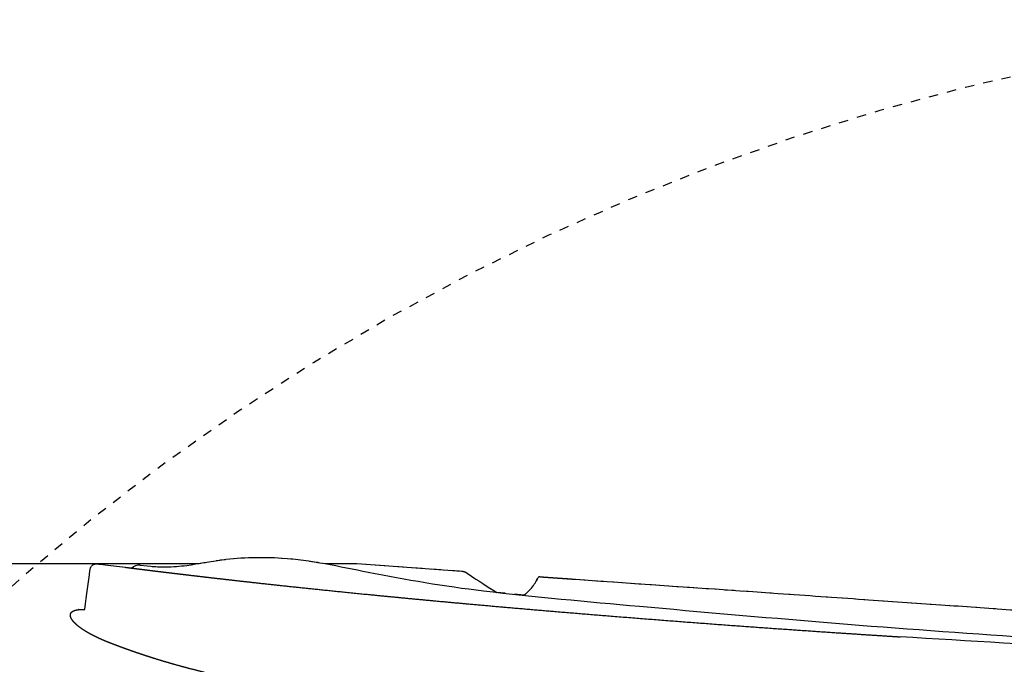
# Model space of a CAD drawing. Units: inches. Extents: x 0 to 827, y 0 to 585.
# Drawn here: x 287 to 298, y 253 to 260 of the extents above; entities that cross this region are included whole.
import ezdxf

# ---------------------------------------------------------------- set-up
doc = ezdxf.new("R2010")
doc.units = ezdxf.units.IN
doc.header["$LTSCALE"] = 10
doc.linetypes.add('CACHE', pattern=[0.375, 0.25, -0.125])
doc.layers.add('GE-DESIGNER_WARNING', color=1, linetype='Continuous', plot=False)
for name, color, linetype in [('GE-EQUIPMENT', 140, 'Continuous'), ('GE-EQUIPMENT_INSERTION', 140, 'Continuous'), ('GE-EQUIPMENT_LIGHT', 141, 'Continuous'), ('GE-EQUIPMENT_OUTLINE', 131, 'CACHE')]:
    doc.layers.add(name, color=color, linetype=linetype)

# ---------------------------------------------------------------- blocks, each defined once
blk = doc.blocks.new('GE-EUR02443')
at = {"layer": 'GE-DESIGNER_WARNING', "linetype": 'CACHE'}
blk.add_lwpolyline([(-975.6, 14.56), (-1595.6, 14.56, 1.387231), (-479.5, 386.43)], format="xyb", dxfattribs=at)
at = {"layer": 'GE-EQUIPMENT'}
blk.add_line((-660.64, -457.9), (-689.1, -455.89), dxfattribs=at)
blk.add_arc((-710.31, -453.86), 0.509, 266.3363, 330.0373, dxfattribs=at)
for points, knots in [([(-601.84, -457.47), (-605.15, -457.18), (-605.19, -457.17), (-605.31, -457.16), (-605.38, -457.16), (-605.54, -457.14), (-605.64, -457.14), (-605.87, -457.12), (-606.01, -457.11), (-606.4, -457.09), (-606.65, -457.07), (-607.54, -457.03), (-608.17, -457.02), (-610.73, -457.03), (-612.64, -457.19), (-617.74, -457.88), (-620.95, -458.56), (-629.57, -459.65), (-634.95, -459.77), (-648.17, -458.91), (-655.93, -457.17), (-673.96, -453.58), (-684.42, -451.8), (-708.98, -448.86), (-723.21, -447.64), (-754.02, -444.85), (-770.67, -443.4), (-821.89, -439.19), (-856.5, -436.88), (-903.92, -434.33), (-916.7, -433.73), (-934.28, -433.11), (-939.07, -432.97), (-944.73, -432.84), (-945.61, -432.82), (-947.16, -432.79), (-947.82, -432.77), (-948.98, -432.75), (-949.48, -432.74), (-950.16, -432.73), (-950.34, -432.73), (-950.63, -432.72), (-950.73, -432.72), (-950.88, -432.72), (-950.92, -432.72), (-950.98, -432.72), (-950.99, -432.72), (-951.02, -432.72), (-951.03, -432.71), (-951.04, -432.71), (-951.05, -432.71), (-951.05, -432.71), (-951.05, -432.71), (-951.05, -432.71)], [0, 0, 0, 0, 0.030325, 0.030325, 0.059285, 0.059285, 0.091421, 0.091421, 0.135372, 0.135372, 0.210593, 0.210593, 0.40262, 0.40262, 0.981368, 0.981368, 1.987908, 1.987908, 3.720385, 3.720385, 6.228946, 6.228946, 9.495647, 9.495647, 13.772682, 13.772682, 18.785663, 18.785663, 29.19215, 29.19215, 33.030493, 33.030493, 34.468921, 34.468921, 34.733864, 34.733864, 34.932543, 34.932543, 35.081591, 35.081591, 35.137537, 35.137537, 35.169622, 35.169622, 35.184378, 35.184378, 35.189836, 35.189836, 35.195265, 35.195265, 35.198425, 35.198425, 35.201367, 35.201367, 35.201367, 35.201367]), ([(-720, -453.67), (-738.35, -452.39), (-756.7, -451.11), (-775.06, -449.83), (-782.78, -449.29), (-790.51, -448.75), (-798.24, -448.21), (-805.21, -447.72), (-812.18, -447.23), (-819.16, -446.75), (-825.48, -446.31), (-831.8, -445.86), (-838.13, -445.42), (-843.88, -445.02), (-849.63, -444.62), (-855.38, -444.22), (-856.63, -444.13), (-857.88, -444.04), (-901.37, -441.01)], [0.0000001, 0.0000001, 0.0000001, 0.0000001, 0.3035714, 0.3035714, 0.3035714, 0.4313829, 0.4313829, 0.4313829, 0.5467211, 0.5467211, 0.5467211, 0.6513056, 0.6513056, 0.6513056, 0.7464536, 0.7464536, 0.7464536, 0.7670883, 0.7670883, 0.7670883, 0.7670883]), ([(-705.94, -449.31), (-705.95, -449.32), (-705.96, -449.33), (-705.97, -449.33), (-706.19, -449.48), (-706.41, -449.64), (-707.16, -450.24), (-707.64, -450.75), (-708.78, -452.15), (-709.38, -453.11), (-709.86, -454.12)], [0.9689665, 0.9689665, 0.9689665, 0.9689665, 0.9726116, 0.9726116, 0.9726116, 1.0535474, 1.0535474, 1.2605848, 1.2605848, 1.5955501, 1.5955501, 1.5955501, 1.5955501]), ([(-710.34, -454.37), (-710.34, -454.37), (-710.34, -454.37), (-710.34, -454.37), (-710.34, -454.37), (-710.34, -454.37), (-710.34, -454.37), (-710.34, -454.37), (-710.34, -454.37), (-710.34, -454.37), (-710.34, -454.37), (-710.34, -454.37), (-710.35, -454.37), (-710.35, -454.37), (-710.35, -454.37), (-710.35, -454.36), (-710.36, -454.36), (-710.36, -454.36), (-710.37, -454.36), (-710.37, -454.36), (-710.38, -454.36), (-710.39, -454.36), (-710.39, -454.36), (-710.4, -454.36), (-710.41, -454.36), (-710.42, -454.36), (-710.42, -454.36), (-710.43, -454.36), (-710.44, -454.36), (-710.45, -454.35), (-710.46, -454.35), (-710.47, -454.35), (-710.48, -454.35), (-710.5, -454.35), (-710.51, -454.35), (-710.52, -454.35), (-710.53, -454.35), (-710.55, -454.35), (-710.56, -454.35), (-710.57, -454.34), (-710.59, -454.34), (-710.6, -454.34), (-710.62, -454.34), (-710.63, -454.34), (-710.65, -454.34), (-710.67, -454.34), (-710.68, -454.34), (-710.7, -454.33), (-710.72, -454.33), (-710.74, -454.33), (-710.75, -454.33), (-710.77, -454.33), (-710.79, -454.33), (-710.81, -454.33), (-710.83, -454.32), (-710.85, -454.32), (-710.87, -454.32), (-710.89, -454.32), (-710.92, -454.32), (-710.94, -454.32), (-710.96, -454.31), (-710.98, -454.31), (-711.01, -454.31), (-711.03, -454.31), (-711.05, -454.31), (-711.08, -454.3), (-711.1, -454.3), (-711.13, -454.3), (-711.15, -454.3), (-711.18, -454.3), (-711.21, -454.29), (-711.23, -454.29), (-711.26, -454.29), (-711.29, -454.29), (-711.32, -454.29), (-711.34, -454.28), (-711.37, -454.28), (-711.4, -454.28), (-711.43, -454.28), (-711.46, -454.28), (-711.49, -454.27), (-711.52, -454.27), (-711.55, -454.27), (-711.58, -454.27), (-711.61, -454.26), (-711.65, -454.26), (-711.68, -454.26), (-711.71, -454.26), (-711.75, -454.25), (-711.78, -454.25), (-711.81, -454.25), (-711.85, -454.25), (-711.88, -454.24), (-711.92, -454.24), (-711.96, -454.24), (-711.99, -454.24), (-712.03, -454.23), (-712.06, -454.23), (-712.1, -454.23), (-712.14, -454.23), (-712.18, -454.22), (-712.22, -454.22), (-712.25, -454.22), (-712.29, -454.21), (-712.33, -454.21), (-712.37, -454.21), (-712.41, -454.21), (-712.45, -454.2), (-712.49, -454.2), (-712.53, -454.2), (-712.58, -454.19), (-712.62, -454.19), (-712.66, -454.19), (-712.7, -454.18), (-712.75, -454.18), (-712.79, -454.18), (-712.83, -454.17), (-712.88, -454.17), (-712.92, -454.17), (-712.96, -454.17), (-713.01, -454.16), (-713.05, -454.16), (-713.1, -454.16), (-713.15, -454.15), (-713.19, -454.15), (-713.24, -454.15), (-713.29, -454.14), (-713.33, -454.14), (-713.38, -454.13), (-713.43, -454.13), (-713.48, -454.13), (-713.52, -454.12), (-713.57, -454.12), (-713.62, -454.12), (-713.67, -454.11), (-713.72, -454.11), (-713.77, -454.11), (-713.82, -454.1), (-713.87, -454.1), (-713.92, -454.1), (-713.97, -454.09), (-714.02, -454.09), (-714.07, -454.08), (-714.13, -454.08), (-714.18, -454.08), (-714.23, -454.07), (-714.28, -454.07), (-714.34, -454.07), (-714.39, -454.06), (-714.44, -454.06), (-714.5, -454.05), (-714.55, -454.05), (-714.6, -454.05), (-714.66, -454.04), (-714.71, -454.04), (-714.77, -454.04), (-714.82, -454.03), (-714.88, -454.03), (-714.93, -454.02), (-714.99, -454.02), (-715.05, -454.02), (-715.1, -454.01), (-715.16, -454.01), (-715.22, -454), (-715.28, -454), (-715.34, -453.99), (-715.4, -453.99), (-715.45, -453.99), (-715.51, -453.98), (-715.57, -453.98), (-715.63, -453.97), (-715.69, -453.97), (-715.75, -453.97), (-715.81, -453.96), (-715.87, -453.96), (-715.93, -453.95), (-715.99, -453.95), (-716.06, -453.94), (-716.12, -453.94), (-716.18, -453.93), (-716.24, -453.93), (-716.31, -453.93), (-716.37, -453.92), (-716.44, -453.92), (-716.5, -453.91), (-716.57, -453.91), (-716.63, -453.9), (-716.7, -453.9), (-716.77, -453.89), (-716.84, -453.89), (-716.91, -453.88), (-716.98, -453.88), (-717.05, -453.87), (-717.12, -453.87), (-717.19, -453.86), (-717.26, -453.86), (-717.33, -453.85), (-717.41, -453.85), (-717.49, -453.84), (-717.57, -453.84), (-717.65, -453.83), (-717.73, -453.83), (-717.81, -453.82), (-717.89, -453.81), (-717.97, -453.81), (-718.05, -453.8), (-718.12, -453.8), (-718.2, -453.79), (-718.27, -453.79), (-718.34, -453.78), (-718.42, -453.78), (-718.48, -453.77), (-718.54, -453.77), (-718.61, -453.76), (-718.66, -453.76), (-718.72, -453.76), (-718.77, -453.75), (-718.82, -453.75), (-718.87, -453.75), (-718.92, -453.74), (-718.96, -453.74), (-719.01, -453.74), (-719.06, -453.73), (-719.1, -453.73), (-719.14, -453.73), (-719.18, -453.72), (-719.22, -453.72), (-719.26, -453.72), (-719.29, -453.72), (-719.33, -453.71), (-719.36, -453.71), (-719.4, -453.71), (-719.43, -453.71), (-719.46, -453.7), (-719.49, -453.7), (-719.52, -453.7), (-719.55, -453.7), (-719.58, -453.7), (-719.61, -453.69), (-719.63, -453.69), (-719.66, -453.69), (-719.68, -453.69), (-719.71, -453.69), (-719.73, -453.69), (-719.75, -453.68), (-719.78, -453.68), (-719.8, -453.68), (-719.82, -453.68), (-719.84, -453.68), (-719.86, -453.68), (-719.88, -453.68), (-719.9, -453.67), (-719.92, -453.67), (-719.94, -453.67), (-719.96, -453.67), (-719.98, -453.67), (-719.98, -453.67), (-719.99, -453.67), (-720, -453.67)], [0, 0, 0, 0, 0.0127669, 0.0127669, 0.0127669, 0.0281685, 0.0281685, 0.0281685, 0.043475, 0.043475, 0.043475, 0.0594406, 0.0594406, 0.0594406, 0.0767943, 0.0767943, 0.0767943, 0.0953307, 0.0953307, 0.0953307, 0.1134465, 0.1134465, 0.1134465, 0.1301534, 0.1301534, 0.1301534, 0.1456236, 0.1456236, 0.1456236, 0.1602255, 0.1602255, 0.1602255, 0.1742551, 0.1742551, 0.1742551, 0.1878681, 0.1878681, 0.1878681, 0.2012037, 0.2012037, 0.2012037, 0.2143339, 0.2143339, 0.2143339, 0.2272007, 0.2272007, 0.2272007, 0.2397855, 0.2397855, 0.2397855, 0.2521406, 0.2521406, 0.2521406, 0.2643297, 0.2643297, 0.2643297, 0.276435, 0.276435, 0.276435, 0.2885225, 0.2885225, 0.2885225, 0.3005832, 0.3005832, 0.3005832, 0.3125675, 0.3125675, 0.3125675, 0.3244272, 0.3244272, 0.3244272, 0.3361713, 0.3361713, 0.3361713, 0.3478302, 0.3478302, 0.3478302, 0.3594402, 0.3594402, 0.3594402, 0.3710534, 0.3710534, 0.3710534, 0.3827063, 0.3827063, 0.3827063, 0.3943863, 0.3943863, 0.3943863, 0.4060714, 0.4060714, 0.4060714, 0.4177423, 0.4177423, 0.4177423, 0.4293858, 0.4293858, 0.4293858, 0.4409921, 0.4409921, 0.4409921, 0.4526081, 0.4526081, 0.4526081, 0.464243, 0.464243, 0.464243, 0.4758792, 0.4758792, 0.4758792, 0.487507, 0.487507, 0.487507, 0.4991214, 0.4991214, 0.4991214, 0.5107259, 0.5107259, 0.5107259, 0.5223399, 0.5223399, 0.5223399, 0.5339741, 0.5339741, 0.5339741, 0.545615, 0.545615, 0.545615, 0.5572503, 0.5572503, 0.5572503, 0.5688884, 0.5688884, 0.5688884, 0.5805401, 0.5805401, 0.5805401, 0.5922138, 0.5922138, 0.5922138, 0.6039148, 0.6039148, 0.6039148, 0.6156451, 0.6156451, 0.6156451, 0.6274005, 0.6274005, 0.6274005, 0.639159, 0.639159, 0.639159, 0.6508969, 0.6508969, 0.6508969, 0.6626397, 0.6626397, 0.6626397, 0.6744743, 0.6744743, 0.6744743, 0.686457, 0.686457, 0.686457, 0.6986007, 0.6986007, 0.6986007, 0.7108145, 0.7108145, 0.7108145, 0.722995, 0.722995, 0.722995, 0.7351445, 0.7351445, 0.7351445, 0.7473789, 0.7473789, 0.7473789, 0.75986, 0.75986, 0.75986, 0.7725974, 0.7725974, 0.7725974, 0.7855773, 0.7855773, 0.7855773, 0.7988201, 0.7988201, 0.7988201, 0.8123517, 0.8123517, 0.8123517, 0.8262265, 0.8262265, 0.8262265, 0.8407337, 0.8407337, 0.8407337, 0.8561377, 0.8561377, 0.8561377, 0.8717414, 0.8717414, 0.8717414, 0.8865822, 0.8865822, 0.8865822, 0.9001593, 0.9001593, 0.9001593, 0.9121514, 0.9121514, 0.9121514, 0.9226763, 0.9226763, 0.9226763, 0.9320624, 0.9320624, 0.9320624, 0.9406282, 0.9406282, 0.9406282, 0.9485047, 0.9485047, 0.9485047, 0.9556829, 0.9556829, 0.9556829, 0.9622052, 0.9622052, 0.9622052, 0.9681672, 0.9681672, 0.9681672, 0.9736564, 0.9736564, 0.9736564, 0.9787021, 0.9787021, 0.9787021, 0.9833131, 0.9833131, 0.9833131, 0.9875064, 0.9875064, 0.9875064, 0.9913707, 0.9913707, 0.9913707, 0.9950295, 0.9950295, 0.9950295, 0.9985952, 0.9985952, 0.9985952, 0.9999998, 0.9999998, 0.9999998, 0.9999998]), ([(-689.1, -455.89), (-689.4, -455.86), (-689.71, -455.79), (-690.2, -455.6), (-690.41, -455.49), (-690.59, -455.36)], [0, 0, 0, 0, 0.0913257, 0.0913257, 0.1598721, 0.1598721, 0.1598721, 0.1598721]), ([(-652.17, -457.9), (-652.88, -457.9), (-653.54, -457.9), (-654.16, -457.9), (-654.29, -457.9), (-654.42, -457.9), (-654.54, -457.9), (-655.21, -457.9), (-655.82, -457.9), (-656.38, -457.9), (-656.48, -457.9), (-656.59, -457.9), (-656.69, -457.9), (-657.22, -457.9), (-657.7, -457.9), (-658.13, -457.9), (-658.21, -457.9), (-658.29, -457.9), (-658.37, -457.9), (-658.78, -457.9), (-659.13, -457.9), (-659.42, -457.9), (-659.48, -457.9), (-659.54, -457.9), (-659.59, -457.9), (-659.87, -457.9), (-660.09, -457.9), (-660.25, -457.9), (-660.29, -457.9), (-660.32, -457.9), (-660.35, -457.9), (-660.49, -457.9), (-660.58, -457.9), (-660.62, -457.9), (-660.63, -457.9), (-660.63, -457.9), (-660.63, -457.9), (-660.64, -457.9), (-660.64, -457.9), (-660.64, -457.9)], [0.55879243, 0.55879243, 0.55879243, 0.55879243, 0.56678948, 0.56678948, 0.56678948, 0.56844513, 0.56844513, 0.56844513, 0.5772856, 0.5772856, 0.5772856, 0.57897103, 0.57897103, 0.57897103, 0.58778172, 0.58778172, 0.58778172, 0.58949675, 0.58949675, 0.58949675, 0.59827785, 0.59827785, 0.59827785, 0.6000219, 0.6000219, 0.6000219, 0.60877398, 0.60877398, 0.60877398, 0.61054687, 0.61054687, 0.61054687, 0.61927011, 0.61927011, 0.61927011, 0.62107146, 0.62107146, 0.62107146, 0.62229647, 0.62229647, 0.62229647, 0.62229647]), ([(-196.59, -457.91), (-202.52, -457.91), (-208.43, -457.91), (-237.22, -457.91), (-259.74, -457.91), (-303.57, -457.91), (-324.96, -457.91), (-366.26, -457.91), (-386.25, -457.91), (-424.51, -457.91), (-442.85, -457.91), (-477.62, -457.91), (-494.09, -457.91), (-524.93, -457.91), (-539.33, -457.91), (-565.87, -457.91), (-578.04, -457.91), (-599.63, -457.91), (-609.16, -457.91), (-617.5, -457.91)], [19.951723, 19.951723, 19.951723, 19.951723, 21.814112, 21.814112, 29.08338, 29.08338, 36.353698, 36.353698, 43.624666, 43.624666, 50.89541, 50.89541, 58.165152, 58.165152, 65.433598, 65.433598, 72.702064, 72.702064, 79.757613, 79.757613, 79.757613, 79.757613]), ([(-196.57, -457.9), (-199.89, -457.9), (-203.21, -457.9), (-206.51, -457.9), (-206.71, -457.9), (-206.91, -457.9), (-207.11, -457.9), (-212.45, -457.9), (-217.77, -457.9), (-223.06, -457.9), (-223.28, -457.9), (-223.49, -457.9), (-223.7, -457.9), (-228.98, -457.9), (-234.23, -457.9), (-239.46, -457.9), (-239.69, -457.9), (-239.91, -457.9), (-240.14, -457.9), (-245.35, -457.9), (-250.53, -457.9), (-255.69, -457.9), (-255.93, -457.9), (-256.16, -457.9), (-256.4, -457.9), (-261.54, -457.9), (-266.65, -457.9), (-271.73, -457.9), (-271.99, -457.9), (-272.24, -457.9), (-272.49, -457.9), (-277.55, -457.9), (-282.59, -457.9), (-287.59, -457.9), (-287.85, -457.9), (-288.12, -457.9), (-288.39, -457.9), (-293.37, -457.9), (-298.32, -457.9), (-303.24, -457.9), (-303.52, -457.9), (-303.8, -457.9), (-304.08, -457.9), (-308.98, -457.9), (-313.85, -457.9), (-318.69, -457.9), (-318.98, -457.9), (-319.27, -457.9), (-319.56, -457.9), (-324.37, -457.9), (-329.15, -457.9), (-333.9, -457.9), (-334.21, -457.9), (-334.51, -457.9), (-334.81, -457.9), (-339.54, -457.9), (-344.23, -457.9), (-348.89, -457.9), (-349.2, -457.9), (-349.51, -457.9), (-349.82, -457.9), (-354.46, -457.9), (-359.06, -457.9), (-363.63, -457.9), (-363.95, -457.9), (-364.27, -457.9), (-364.59, -457.9), (-369.14, -457.9), (-373.64, -457.9), (-378.11, -457.9), (-378.44, -457.9), (-378.77, -457.9), (-379.11, -457.9), (-383.55, -457.9), (-387.96, -457.9), (-392.33, -457.9), (-392.67, -457.9), (-393.01, -457.9), (-393.35, -457.9), (-397.7, -457.9), (-402.01, -457.9), (-406.27, -457.9), (-406.62, -457.9), (-406.97, -457.9), (-407.32, -457.9), (-411.56, -457.9), (-415.77, -457.9), (-419.93, -457.9), (-420.29, -457.9), (-420.64, -457.9), (-421, -457.9), (-425.14, -457.9), (-429.24, -457.9), (-433.29, -457.9), (-433.65, -457.9), (-434.02, -457.9), (-434.38, -457.9), (-438.41, -457.9), (-442.4, -457.9), (-446.35, -457.9), (-446.72, -457.9), (-447.08, -457.9), (-447.45, -457.9), (-451.38, -457.9), (-455.26, -457.9), (-459.1, -457.9), (-459.47, -457.9), (-459.84, -457.9), (-460.2, -457.9), (-464.02, -457.9), (-467.8, -457.9), (-471.52, -457.9), (-471.89, -457.9), (-472.26, -457.9), (-472.63, -457.9), (-476.34, -457.9), (-480, -457.9), (-483.62, -457.9), (-483.99, -457.9), (-484.36, -457.9), (-484.73, -457.9), (-488.32, -457.9), (-491.87, -457.9), (-495.37, -457.9), (-495.74, -457.9), (-496.11, -457.9), (-496.48, -457.9), (-499.96, -457.9), (-503.39, -457.9), (-506.78, -457.9), (-507.15, -457.9), (-507.51, -457.9), (-507.88, -457.9), (-511.25, -457.9), (-514.56, -457.9), (-517.83, -457.9), (-518.19, -457.9), (-518.56, -457.9), (-518.93, -457.9), (-522.17, -457.9), (-525.37, -457.9), (-528.51, -457.9), (-528.88, -457.9), (-529.24, -457.9), (-529.6, -457.9), (-532.73, -457.9), (-535.8, -457.9), (-538.83, -457.9), (-539.19, -457.9), (-539.55, -457.9), (-539.9, -457.9), (-542.91, -457.9), (-545.86, -457.9), (-548.76, -457.9), (-549.12, -457.9), (-549.47, -457.9), (-549.83, -457.9), (-552.71, -457.9), (-555.54, -457.9), (-558.32, -457.9), (-558.67, -457.9), (-559.01, -457.9), (-559.36, -457.9), (-562.12, -457.9), (-564.82, -457.9), (-567.48, -457.9), (-567.82, -457.9), (-568.16, -457.9), (-568.5, -457.9), (-571.13, -457.9), (-573.71, -457.9), (-576.24, -457.9), (-576.57, -457.9), (-576.91, -457.9), (-577.24, -457.9), (-579.74, -457.9), (-582.19, -457.9), (-584.59, -457.9), (-584.92, -457.9), (-585.25, -457.9), (-585.57, -457.9), (-587.95, -457.9), (-590.27, -457.9), (-592.54, -457.9), (-592.86, -457.9), (-593.17, -457.9), (-593.49, -457.9), (-595.74, -457.9), (-597.93, -457.9), (-600.07, -457.9), (-600.38, -457.9), (-600.68, -457.9), (-600.99, -457.9), (-603.1, -457.9), (-605.17, -457.9), (-607.18, -457.9), (-607.48, -457.9), (-607.77, -457.9), (-608.06, -457.9), (-610.05, -457.9), (-611.98, -457.9), (-613.86, -457.9), (-614.15, -457.9), (-614.43, -457.9), (-614.71, -457.9), (-615.64, -457.9), (-616.56, -457.9), (-617.46, -457.9)], [0.1196926, 0.1196926, 0.1196926, 0.1196926, 0.1259532, 0.1259532, 0.1259532, 0.1263296, 0.1263296, 0.1263296, 0.1364493, 0.1364493, 0.1364493, 0.1368553, 0.1368553, 0.1368553, 0.1469453, 0.1469453, 0.1469453, 0.1473816, 0.1473816, 0.1473816, 0.1574414, 0.1574414, 0.1574414, 0.1579085, 0.1579085, 0.1579085, 0.1679374, 0.1679374, 0.1679374, 0.168436, 0.168436, 0.168436, 0.1784334, 0.1784334, 0.1784334, 0.1789639, 0.1789639, 0.1789639, 0.1889294, 0.1889294, 0.1889294, 0.1894925, 0.1894925, 0.1894925, 0.1994254, 0.1994254, 0.1994254, 0.2000214, 0.2000214, 0.2000214, 0.2099214, 0.2099214, 0.2099214, 0.2105506, 0.2105506, 0.2105506, 0.2204174, 0.2204174, 0.2204174, 0.22108, 0.22108, 0.22108, 0.2309134, 0.2309134, 0.2309134, 0.2316096, 0.2316096, 0.2316096, 0.2414094, 0.2414094, 0.2414094, 0.242139, 0.242139, 0.242139, 0.2519055, 0.2519055, 0.2519055, 0.2526681, 0.2526681, 0.2526681, 0.2624015, 0.2624015, 0.2624015, 0.263197, 0.263197, 0.263197, 0.2728976, 0.2728976, 0.2728976, 0.2737253, 0.2737253, 0.2737253, 0.2833937, 0.2833937, 0.2833937, 0.2842531, 0.2842531, 0.2842531, 0.2938898, 0.2938898, 0.2938898, 0.2947802, 0.2947802, 0.2947802, 0.3043859, 0.3043859, 0.3043859, 0.3053066, 0.3053066, 0.3053066, 0.314882, 0.314882, 0.314882, 0.3158323, 0.3158323, 0.3158323, 0.3253782, 0.3253782, 0.3253782, 0.3263574, 0.3263574, 0.3263574, 0.3358743, 0.3358743, 0.3358743, 0.3368819, 0.3368819, 0.3368819, 0.3463705, 0.3463705, 0.3463705, 0.3474062, 0.3474062, 0.3474062, 0.3568667, 0.3568667, 0.3568667, 0.3579301, 0.3579301, 0.3579301, 0.3673628, 0.3673628, 0.3673628, 0.3684539, 0.3684539, 0.3684539, 0.377859, 0.377859, 0.377859, 0.3789778, 0.3789778, 0.3789778, 0.3883552, 0.3883552, 0.3883552, 0.3895017, 0.3895017, 0.3895017, 0.3988514, 0.3988514, 0.3988514, 0.4000258, 0.4000258, 0.4000258, 0.4093475, 0.4093475, 0.4093475, 0.4105502, 0.4105502, 0.4105502, 0.4198437, 0.4198437, 0.4198437, 0.4210748, 0.4210748, 0.4210748, 0.4303399, 0.4303399, 0.4303399, 0.4315998, 0.4315998, 0.4315998, 0.440836, 0.440836, 0.440836, 0.442125, 0.442125, 0.442125, 0.4513322, 0.4513322, 0.4513322, 0.4526508, 0.4526508, 0.4526508, 0.4618283, 0.4618283, 0.4618283, 0.4631769, 0.4631769, 0.4631769, 0.4723244, 0.4723244, 0.4723244, 0.4737032, 0.4737032, 0.4737032, 0.4782728, 0.4782728, 0.4782728, 0.4782728])]:
    blk.add_open_spline(points, degree=3, knots=knots, dxfattribs=at)
for points in [[(-697, -451.11), (-697.54, -450.77), (-698.08, -450.43), (-698.63, -450.11)], [(-690.6, -455.36), (-692.7, -453.9), (-694.84, -452.48), (-697, -451.11)]]:
    blk.add_open_spline(points, degree=3, dxfattribs=at)
at = {"layer": 'GE-EQUIPMENT_LIGHT'}
for p, q in [((-597.58, -434.91), (-597.58, -434.91)), ((-808.11, -438.05), (-808.11, -438.05))]:
    blk.add_line(p, q, dxfattribs=at)
blk.add_arc((-601.58, -454.48), 3, 265.0165, 312.2917, dxfattribs=at)
for points, degree, knots in [([(-260.5, -433.57), (-270.5, -433.41), (-279.82, -433.25), (-289.14, -433.08), (-298.15, -432.91), (-307.16, -432.74), (-316.17, -432.56), (-324.92, -432.38), (-333.67, -432.2), (-342.42, -432), (-350.96, -431.81), (-359.49, -431.61), (-368.03, -431.4), (-376.4, -431.2), (-384.78, -430.98), (-393.15, -430.76), (-401.41, -430.54), (-409.68, -430.3), (-417.94, -430.06), (-426.12, -429.82), (-434.31, -429.57), (-442.5, -429.31), (-450.65, -429.05), (-458.81, -428.79), (-466.96, -428.51), (-475.11, -428.23), (-483.27, -427.94), (-491.42, -427.64), (-499.61, -427.34), (-507.79, -427.03), (-515.98, -426.71), (-524.23, -426.39), (-532.49, -426.05), (-540.74, -425.71), (-549.05, -425.37), (-557.36, -425.01), (-565.67, -424.65), (-573.75, -424.29), (-581.83, -423.93), (-589.9, -423.56), (-597.59, -423.21), (-605.27, -422.84), (-612.95, -422.48), (-620.35, -422.12), (-627.74, -421.76), (-635.14, -421.39), (-642.31, -421.03), (-649.49, -420.67), (-656.67, -420.3), (-663.69, -419.94), (-670.7, -419.58), (-677.72, -419.21), (-684.56, -418.85), (-691.39, -418.48), (-698.23, -418.12), (-704.84, -417.76), (-711.45, -417.4), (-718.06, -417.04), (-724.48, -416.68), (-730.91, -416.33), (-737.33, -415.97), (-743.62, -415.62), (-749.91, -415.27), (-756.2, -414.92), (-762.39, -414.57), (-768.58, -414.22), (-774.77, -413.87), (-780.9, -413.52), (-787.03, -413.17), (-793.16, -412.83), (-799.26, -412.48), (-805.36, -412.13), (-811.46, -411.79), (-817.49, -411.45), (-823.52, -411.1), (-829.56, -410.76), (-830.45, -410.71), (-831.34, -410.66), (-832.23, -410.61)], 3, [0, 0, 0, 0, 0.0476892, 0.0476892, 0.0476892, 0.0937716, 0.0937716, 0.0937716, 0.1385393, 0.1385393, 0.1385393, 0.1822032, 0.1822032, 0.1822032, 0.2250519, 0.2250519, 0.2250519, 0.2673205, 0.2673205, 0.2673205, 0.3092218, 0.3092218, 0.3092218, 0.350948, 0.350948, 0.350948, 0.3926782, 0.3926782, 0.3926782, 0.4345853, 0.4345853, 0.4345853, 0.476844, 0.476844, 0.476844, 0.5193927, 0.5193927, 0.5193927, 0.5607649, 0.5607649, 0.5607649, 0.6001094, 0.6001094, 0.6001094, 0.6380002, 0.6380002, 0.6380002, 0.6747708, 0.6747708, 0.6747708, 0.7107291, 0.7107291, 0.7107291, 0.7457606, 0.7457606, 0.7457606, 0.7796438, 0.7796438, 0.7796438, 0.81258, 0.81258, 0.81258, 0.8448174, 0.8448174, 0.8448174, 0.8765609, 0.8765609, 0.8765609, 0.9079874, 0.9079874, 0.9079874, 0.9392689, 0.9392689, 0.9392689, 0.970207, 0.970207, 0.970207, 0.9747673, 0.9747673, 0.9747673, 0.9747673]), ([(-654.18, -421.97), (-653.54, -422.06), (-651.61, -422.32), (-648.55, -422.76), (-644.49, -423.37), (-639.58, -424.18), (-634.55, -425.09), (-630.09, -425.96), (-626.13, -426.8), (-622.59, -427.6), (-619.41, -428.36), (-616.55, -429.08), (-613.96, -429.77), (-611.61, -430.41), (-609.48, -431.03), (-607.56, -431.6), (-605.83, -432.13), (-604.3, -432.62), (-602.94, -433.06), (-601.75, -433.46), (-600.7, -433.81), (-599.79, -434.13), (-598.98, -434.41), (-598.26, -434.67), (-597.62, -434.9), (-597.06, -435.1), (-596.55, -435.29), (-596.1, -435.46), (-595.69, -435.61), (-595.33, -435.75), (-595, -435.87), (-594.7, -435.98), (-594.48, -436.07), (-594.32, -436.13), (-594.22, -436.17), (-594.17, -436.19)], 5, [0.6526492, 0.6526492, 0.6526492, 0.6526492, 0.6526492, 0.6526492, 0.6701681, 0.7053144, 0.7368197, 0.7647133, 0.7896444, 0.8120257, 0.8322105, 0.8504751, 0.8670492, 0.8821242, 0.8958601, 0.9083998, 0.9198653, 0.9302765, 0.9394961, 0.9475464, 0.954596, 0.9607955, 0.9662621, 0.971099, 0.9753916, 0.9792116, 0.9826213, 0.9856718, 0.9884086, 0.9908676, 0.9930816, 0.9950769, 0.9968783, 0.9985109, 1, 1, 1, 1, 1, 1]), ([(-958.01, -432), (-924.1, -432.37), (-894.18, -433.46), (-864.29, -434.91), (-845.56, -435.81), (-826.83, -436.88), (-808.11, -438.06)], 3, [0, 0, 0, 0, 0.614783, 0.614783, 0.614783, 1, 1, 1, 1]), ([(-608.89, -455.55), (-609.05, -455.53), (-609.5, -455.48), (-610.28, -455.38), (-611.42, -455.24), (-612.95, -455.06), (-614.75, -454.85), (-616.72, -454.62), (-618.87, -454.36), (-621.24, -454.09), (-623.86, -453.79), (-626.75, -453.46), (-629.96, -453.1), (-633.56, -452.7), (-637.61, -452.25), (-642.22, -451.76), (-647.43, -451.21), (-653.22, -450.61), (-659.6, -449.96), (-666.6, -449.27), (-674.3, -448.52), (-682.86, -447.72), (-692.53, -446.84), (-703.58, -445.86), (-716.23, -444.78), (-730.75, -443.59), (-747.34, -442.28), (-763.75, -441.05), (-778.49, -440.01), (-791.12, -439.15), (-800, -438.57), (-804.64, -438.27), (-806.96, -438.12), (-808.12, -438.05)], 5, [0.056271, 0.056271, 0.056271, 0.056271, 0.056271, 0.056271, 0.0602227, 0.0678543, 0.0761607, 0.085212, 0.0950907, 0.1058916, 0.1177235, 0.1307168, 0.1450296, 0.1608558, 0.1784413, 0.1981041, 0.2202717, 0.2454756, 0.2743644, 0.3059386, 0.3387656, 0.3737658, 0.4126397, 0.4568693, 0.5074451, 0.5652674, 0.6314337, 0.7072489, 0.7942041, 0.8924848, 0.9462424, 0.9731212, 1, 1, 1, 1, 1, 1]), ([(-594.17, -436.19), (-594.09, -436.22), (-593.94, -436.27), (-593.73, -436.36), (-593.46, -436.46), (-593.11, -436.6), (-592.79, -436.73), (-592.48, -436.86), (-592.17, -436.99), (-591.87, -437.12), (-591.56, -437.25), (-591.24, -437.39), (-590.9, -437.54), (-590.54, -437.71), (-590.14, -437.9), (-589.71, -438.11), (-589.24, -438.34), (-588.73, -438.6), (-588.18, -438.9), (-587.58, -439.24), (-586.94, -439.62), (-586.29, -440.03), (-585.66, -440.47), (-585.07, -440.92), (-584.54, -441.37), (-584.09, -441.8), (-583.7, -442.22), (-583.4, -442.62), (-583.17, -443), (-583.01, -443.36), (-582.92, -443.69), (-582.89, -443.98), (-582.93, -444.24), (-583.02, -444.45), (-583.14, -444.63), (-583.27, -444.77), (-583.42, -444.89), (-583.57, -444.99), (-583.71, -445.07), (-583.86, -445.13), (-584, -445.19), (-584.13, -445.23), (-584.26, -445.27), (-584.38, -445.3), (-584.49, -445.33), (-584.61, -445.35), (-584.72, -445.37), (-584.83, -445.39), (-584.93, -445.41), (-585.03, -445.42), (-585.12, -445.43), (-585.21, -445.44), (-585.28, -445.44), (-585.35, -445.45), (-585.41, -445.45), (-585.47, -445.46), (-585.53, -445.46), (-585.58, -445.46), (-585.64, -445.47), (-585.7, -445.47), (-585.75, -445.47), (-585.81, -445.47), (-585.85, -445.47), (-585.88, -445.47), (-586.82, -445.48)], 5, [0, 0, 0, 0, 0, 0, 0.0147942, 0.027164, 0.0383862, 0.0496149, 0.0610788, 0.0725421, 0.0838712, 0.0951022, 0.1067023, 0.1192297, 0.1332224, 0.1489273, 0.166378, 0.1856798, 0.2071768, 0.2312613, 0.2583494, 0.2891461, 0.3242161, 0.3622929, 0.40077, 0.4386887, 0.4756516, 0.5118885, 0.5478639, 0.5836498, 0.6189409, 0.6533073, 0.6866461, 0.7178874, 0.7457314, 0.7701913, 0.7918329, 0.8111064, 0.8283427, 0.8438141, 0.8577636, 0.8703974, 0.8818065, 0.8920619, 0.9012972, 0.9097624, 0.9177212, 0.9254268, 0.9329337, 0.940129, 0.9468365, 0.9528381, 0.9580494, 0.9625749, 0.966541, 0.9701135, 0.9734709, 0.9767866, 0.9801375, 0.9834988, 0.9868392, 0.9901505, 0.9934372, 0.9996737, 0.9996737, 0.9996737, 0.9996737, 0.9996737, 0.9996737]), ([(-597.89, -456.91), (-597.91, -456.91), (-597.96, -456.9), (-598.05, -456.89), (-598.16, -456.88), (-598.31, -456.86), (-598.48, -456.84), (-598.66, -456.81), (-598.87, -456.79), (-599.09, -456.76), (-599.34, -456.73), (-599.61, -456.7), (-599.91, -456.66), (-600.25, -456.61), (-600.63, -456.57), (-601.06, -456.51), (-601.53, -456.45), (-602.07, -456.39), (-602.67, -456.31), (-603.36, -456.23), (-604.13, -456.13), (-605.02, -456.02), (-606.03, -455.9), (-607, -455.78), (-607.8, -455.68), (-608.4, -455.61), (-608.77, -455.56), (-608.89, -455.55)], 5, [0, 0, 0, 0, 0, 0, 0.0006463, 0.00134803, 0.0021172, 0.00296237, 0.00389255, 0.00491753, 0.00604893, 0.00730036, 0.00868689, 0.01022681, 0.01194032, 0.01385189, 0.01598946, 0.01838603, 0.02108065, 0.024119, 0.02755533, 0.03145533, 0.03589329, 0.04097123, 0.0467634, 0.0532059, 0.05627104, 0.05627104, 0.05627104, 0.05627104, 0.05627104, 0.05627104]), ([(-588.22, -456.06), (-588.26, -456.34), (-588.3, -456.62), (-588.48, -457.01), (-588.56, -457.13), (-588.76, -457.38), (-588.9, -457.5), (-589.12, -457.63), (-589.2, -457.67), (-589.34, -457.73), (-589.41, -457.76), (-589.53, -457.79), (-589.58, -457.8), (-589.69, -457.82), (-589.74, -457.82), (-589.84, -457.83), (-589.89, -457.84), (-590, -457.84), (-590.05, -457.84), (-590.21, -457.83), (-590.31, -457.83), (-590.73, -457.79), (-591.15, -457.75), (-592.47, -457.59), (-593.53, -457.46), (-595.69, -457.19), (-596.74, -457.06), (-597.83, -456.92)], 3, [0.000008, 0.000008, 0.000008, 0.000008, 0.084105, 0.084105, 0.127126, 0.127126, 0.181188, 0.181188, 0.206287, 0.206287, 0.230122, 0.230122, 0.247749, 0.247749, 0.271743, 0.271743, 0.299521, 0.299521, 0.346254, 0.346254, 0.458029, 0.458029, 0.79515, 0.79515, 1.262448, 1.262448, 1.621915, 1.621915, 1.621915, 1.621915])]:
    blk.add_open_spline(points, degree=degree, knots=knots, dxfattribs=at)
for points in [[(-586.82, -445.48), (-587.39, -449.6), (-587.81, -452.83), (-588.22, -456.06)], [(-597.84, -456.92), (-597.86, -456.92), (-597.87, -456.91), (-597.89, -456.91)], [(-597.89, -456.91), (-597.88, -456.91), (-597.87, -456.92), (-597.86, -456.92)]]:
    blk.add_open_spline(points, degree=3, dxfattribs=at)
at = {"layer": 'GE-EQUIPMENT_OUTLINE'}
for p, q in [((-705.97, -449.33), (-698.67, -450.1)), ((-660.64, -457.9), (-689.1, -455.89))]:
    blk.add_line(p, q, dxfattribs=at)
blk.add_arc((-710.31, -453.86), 0.509, 266.3363, 330.0373, dxfattribs=at)
for points, knots in [([(-720, -453.67), (-738.35, -452.39), (-756.71, -451.11), (-775.06, -449.83), (-782.79, -449.29), (-790.51, -448.75), (-798.24, -448.21), (-805.21, -447.72), (-812.19, -447.23), (-819.16, -446.75), (-825.48, -446.31), (-831.8, -445.86), (-838.13, -445.42), (-843.88, -445.02), (-849.63, -444.62), (-855.38, -444.22), (-856.63, -444.13), (-857.88, -444.04), (-901.37, -441.01)], [0.0000001, 0.0000001, 0.0000001, 0.0000001, 0.3035714, 0.3035714, 0.3035714, 0.4313829, 0.4313829, 0.4313829, 0.5467211, 0.5467211, 0.5467211, 0.6513056, 0.6513056, 0.6513056, 0.7464536, 0.7464536, 0.7464536, 0.7670883, 0.7670883, 0.7670883, 0.7670883]), ([(-705.94, -449.31), (-705.95, -449.32), (-705.96, -449.33), (-705.97, -449.33), (-706.2, -449.48), (-706.42, -449.64), (-707.16, -450.24), (-707.64, -450.75), (-708.78, -452.15), (-709.39, -453.11), (-709.87, -454.12)], [0.9689665, 0.9689665, 0.9689665, 0.9689665, 0.9726116, 0.9726116, 0.9726116, 1.0535474, 1.0535474, 1.2605848, 1.2605848, 1.5955501, 1.5955501, 1.5955501, 1.5955501]), ([(-710.34, -454.37), (-710.34, -454.37), (-710.34, -454.37), (-710.34, -454.37), (-710.34, -454.37), (-710.34, -454.37), (-710.34, -454.37), (-710.34, -454.37), (-710.34, -454.37), (-710.34, -454.37), (-710.34, -454.37), (-710.34, -454.37), (-710.35, -454.37), (-710.35, -454.37), (-710.35, -454.37), (-710.36, -454.36), (-710.36, -454.36), (-710.36, -454.36), (-710.37, -454.36), (-710.37, -454.36), (-710.38, -454.36), (-710.39, -454.36), (-710.39, -454.36), (-710.4, -454.36), (-710.41, -454.36), (-710.42, -454.36), (-710.43, -454.36), (-710.44, -454.36), (-710.44, -454.36), (-710.45, -454.35), (-710.47, -454.35), (-710.48, -454.35), (-710.49, -454.35), (-710.5, -454.35), (-710.51, -454.35), (-710.52, -454.35), (-710.54, -454.35), (-710.55, -454.35), (-710.56, -454.35), (-710.58, -454.34), (-710.59, -454.34), (-710.61, -454.34), (-710.62, -454.34), (-710.64, -454.34), (-710.65, -454.34), (-710.67, -454.34), (-710.69, -454.34), (-710.7, -454.33), (-710.72, -454.33), (-710.74, -454.33), (-710.76, -454.33), (-710.78, -454.33), (-710.79, -454.33), (-710.81, -454.33), (-710.83, -454.32), (-710.85, -454.32), (-710.87, -454.32), (-710.9, -454.32), (-710.92, -454.32), (-710.94, -454.32), (-710.96, -454.31), (-710.98, -454.31), (-711.01, -454.31), (-711.03, -454.31), (-711.06, -454.31), (-711.08, -454.3), (-711.11, -454.3), (-711.13, -454.3), (-711.16, -454.3), (-711.18, -454.3), (-711.21, -454.29), (-711.23, -454.29), (-711.26, -454.29), (-711.29, -454.29), (-711.32, -454.29), (-711.35, -454.28), (-711.37, -454.28), (-711.4, -454.28), (-711.43, -454.28), (-711.46, -454.28), (-711.49, -454.27), (-711.52, -454.27), (-711.55, -454.27), (-711.58, -454.27), (-711.62, -454.26), (-711.65, -454.26), (-711.68, -454.26), (-711.71, -454.26), (-711.75, -454.25), (-711.78, -454.25), (-711.82, -454.25), (-711.85, -454.25), (-711.89, -454.24), (-711.92, -454.24), (-711.96, -454.24), (-711.99, -454.24), (-712.03, -454.23), (-712.07, -454.23), (-712.1, -454.23), (-712.14, -454.23), (-712.18, -454.22), (-712.22, -454.22), (-712.26, -454.22), (-712.29, -454.21), (-712.33, -454.21), (-712.37, -454.21), (-712.41, -454.21), (-712.45, -454.2), (-712.5, -454.2), (-712.54, -454.2), (-712.58, -454.19), (-712.62, -454.19), (-712.66, -454.19), (-712.7, -454.18), (-712.75, -454.18), (-712.79, -454.18), (-712.83, -454.17), (-712.88, -454.17), (-712.92, -454.17), (-712.97, -454.17), (-713.01, -454.16), (-713.06, -454.16), (-713.1, -454.16), (-713.15, -454.15), (-713.19, -454.15), (-713.24, -454.15), (-713.29, -454.14), (-713.33, -454.14), (-713.38, -454.13), (-713.43, -454.13), (-713.48, -454.13), (-713.53, -454.12), (-713.57, -454.12), (-713.62, -454.12), (-713.67, -454.11), (-713.72, -454.11), (-713.77, -454.11), (-713.82, -454.1), (-713.87, -454.1), (-713.92, -454.1), (-713.97, -454.09), (-714.02, -454.09), (-714.08, -454.08), (-714.13, -454.08), (-714.18, -454.08), (-714.23, -454.07), (-714.28, -454.07), (-714.34, -454.07), (-714.39, -454.06), (-714.44, -454.06), (-714.5, -454.05), (-714.55, -454.05), (-714.61, -454.05), (-714.66, -454.04), (-714.71, -454.04), (-714.77, -454.04), (-714.82, -454.03), (-714.88, -454.03), (-714.94, -454.02), (-714.99, -454.02), (-715.05, -454.02), (-715.11, -454.01), (-715.16, -454.01), (-715.22, -454), (-715.28, -454), (-715.34, -453.99), (-715.4, -453.99), (-715.46, -453.99), (-715.52, -453.98), (-715.58, -453.98), (-715.63, -453.97), (-715.69, -453.97), (-715.75, -453.97), (-715.81, -453.96), (-715.87, -453.96), (-715.94, -453.95), (-716, -453.95), (-716.06, -453.94), (-716.12, -453.94), (-716.18, -453.93), (-716.25, -453.93), (-716.31, -453.93), (-716.37, -453.92), (-716.44, -453.92), (-716.5, -453.91), (-716.57, -453.91), (-716.64, -453.9), (-716.7, -453.9), (-716.77, -453.89), (-716.84, -453.89), (-716.91, -453.88), (-716.98, -453.88), (-717.05, -453.87), (-717.12, -453.87), (-717.19, -453.86), (-717.26, -453.86), (-717.34, -453.85), (-717.41, -453.85), (-717.49, -453.84), (-717.57, -453.84), (-717.65, -453.83), (-717.73, -453.83), (-717.81, -453.82), (-717.89, -453.81), (-717.97, -453.81), (-718.05, -453.8), (-718.13, -453.8), (-718.2, -453.79), (-718.28, -453.79), (-718.35, -453.78), (-718.42, -453.78), (-718.48, -453.77), (-718.54, -453.77), (-718.61, -453.76), (-718.66, -453.76), (-718.72, -453.76), (-718.77, -453.75), (-718.82, -453.75), (-718.87, -453.75), (-718.92, -453.74), (-718.97, -453.74), (-719.01, -453.74), (-719.06, -453.73), (-719.1, -453.73), (-719.14, -453.73), (-719.18, -453.72), (-719.22, -453.72), (-719.26, -453.72), (-719.3, -453.72), (-719.33, -453.71), (-719.36, -453.71), (-719.4, -453.71), (-719.43, -453.71), (-719.46, -453.7), (-719.49, -453.7), (-719.52, -453.7), (-719.55, -453.7), (-719.58, -453.7), (-719.61, -453.69), (-719.63, -453.69), (-719.66, -453.69), (-719.69, -453.69), (-719.71, -453.69), (-719.73, -453.69), (-719.76, -453.68), (-719.78, -453.68), (-719.8, -453.68), (-719.82, -453.68), (-719.84, -453.68), (-719.86, -453.68), (-719.88, -453.68), (-719.9, -453.67), (-719.92, -453.67), (-719.94, -453.67), (-719.96, -453.67), (-719.98, -453.67), (-719.99, -453.67), (-719.99, -453.67), (-720, -453.67)], [0, 0, 0, 0, 0.0127669, 0.0127669, 0.0127669, 0.0281685, 0.0281685, 0.0281685, 0.043475, 0.043475, 0.043475, 0.0594406, 0.0594406, 0.0594406, 0.0767943, 0.0767943, 0.0767943, 0.0953307, 0.0953307, 0.0953307, 0.1134465, 0.1134465, 0.1134465, 0.1301534, 0.1301534, 0.1301534, 0.1456236, 0.1456236, 0.1456236, 0.1602255, 0.1602255, 0.1602255, 0.1742551, 0.1742551, 0.1742551, 0.1878681, 0.1878681, 0.1878681, 0.2012037, 0.2012037, 0.2012037, 0.2143339, 0.2143339, 0.2143339, 0.2272007, 0.2272007, 0.2272007, 0.2397855, 0.2397855, 0.2397855, 0.2521406, 0.2521406, 0.2521406, 0.2643297, 0.2643297, 0.2643297, 0.276435, 0.276435, 0.276435, 0.2885225, 0.2885225, 0.2885225, 0.3005832, 0.3005832, 0.3005832, 0.3125675, 0.3125675, 0.3125675, 0.3244272, 0.3244272, 0.3244272, 0.3361713, 0.3361713, 0.3361713, 0.3478302, 0.3478302, 0.3478302, 0.3594402, 0.3594402, 0.3594402, 0.3710534, 0.3710534, 0.3710534, 0.3827063, 0.3827063, 0.3827063, 0.3943863, 0.3943863, 0.3943863, 0.4060714, 0.4060714, 0.4060714, 0.4177423, 0.4177423, 0.4177423, 0.4293858, 0.4293858, 0.4293858, 0.4409921, 0.4409921, 0.4409921, 0.4526081, 0.4526081, 0.4526081, 0.464243, 0.464243, 0.464243, 0.4758792, 0.4758792, 0.4758792, 0.487507, 0.487507, 0.487507, 0.4991214, 0.4991214, 0.4991214, 0.5107259, 0.5107259, 0.5107259, 0.5223399, 0.5223399, 0.5223399, 0.5339741, 0.5339741, 0.5339741, 0.545615, 0.545615, 0.545615, 0.5572503, 0.5572503, 0.5572503, 0.5688884, 0.5688884, 0.5688884, 0.5805401, 0.5805401, 0.5805401, 0.5922138, 0.5922138, 0.5922138, 0.6039148, 0.6039148, 0.6039148, 0.6156451, 0.6156451, 0.6156451, 0.6274005, 0.6274005, 0.6274005, 0.639159, 0.639159, 0.639159, 0.6508969, 0.6508969, 0.6508969, 0.6626397, 0.6626397, 0.6626397, 0.6744743, 0.6744743, 0.6744743, 0.686457, 0.686457, 0.686457, 0.6986007, 0.6986007, 0.6986007, 0.7108145, 0.7108145, 0.7108145, 0.722995, 0.722995, 0.722995, 0.7351445, 0.7351445, 0.7351445, 0.7473789, 0.7473789, 0.7473789, 0.75986, 0.75986, 0.75986, 0.7725974, 0.7725974, 0.7725974, 0.7855773, 0.7855773, 0.7855773, 0.7988201, 0.7988201, 0.7988201, 0.8123517, 0.8123517, 0.8123517, 0.8262265, 0.8262265, 0.8262265, 0.8407337, 0.8407337, 0.8407337, 0.8561377, 0.8561377, 0.8561377, 0.8717414, 0.8717414, 0.8717414, 0.8865822, 0.8865822, 0.8865822, 0.9001593, 0.9001593, 0.9001593, 0.9121514, 0.9121514, 0.9121514, 0.9226763, 0.9226763, 0.9226763, 0.9320624, 0.9320624, 0.9320624, 0.9406282, 0.9406282, 0.9406282, 0.9485047, 0.9485047, 0.9485047, 0.9556829, 0.9556829, 0.9556829, 0.9622052, 0.9622052, 0.9622052, 0.9681672, 0.9681672, 0.9681672, 0.9736564, 0.9736564, 0.9736564, 0.9787021, 0.9787021, 0.9787021, 0.9833131, 0.9833131, 0.9833131, 0.9875064, 0.9875064, 0.9875064, 0.9913707, 0.9913707, 0.9913707, 0.9950295, 0.9950295, 0.9950295, 0.9985952, 0.9985952, 0.9985952, 0.9999998, 0.9999998, 0.9999998, 0.9999998]), ([(-689.1, -455.89), (-689.4, -455.86), (-689.71, -455.79), (-690.2, -455.6), (-690.41, -455.49), (-690.6, -455.36)], [0, 0, 0, 0, 0.0913257, 0.0913257, 0.1598721, 0.1598721, 0.1598721, 0.1598721]), ([(-652.17, -457.9), (-652.88, -457.9), (-653.54, -457.9), (-654.16, -457.9), (-654.29, -457.9), (-654.42, -457.9), (-654.54, -457.9), (-655.21, -457.9), (-655.82, -457.9), (-656.38, -457.9), (-656.48, -457.9), (-656.59, -457.9), (-656.69, -457.9), (-657.23, -457.9), (-657.71, -457.9), (-658.13, -457.9), (-658.22, -457.9), (-658.3, -457.9), (-658.38, -457.9), (-658.78, -457.9), (-659.13, -457.9), (-659.42, -457.9), (-659.48, -457.9), (-659.54, -457.9), (-659.59, -457.9), (-659.87, -457.9), (-660.09, -457.9), (-660.25, -457.9), (-660.29, -457.9), (-660.32, -457.9), (-660.35, -457.9), (-660.49, -457.9), (-660.58, -457.9), (-660.62, -457.9), (-660.63, -457.9), (-660.63, -457.9), (-660.64, -457.9), (-660.64, -457.9), (-660.64, -457.9), (-660.64, -457.9)], [0.55879243, 0.55879243, 0.55879243, 0.55879243, 0.56678948, 0.56678948, 0.56678948, 0.56844513, 0.56844513, 0.56844513, 0.5772856, 0.5772856, 0.5772856, 0.57897103, 0.57897103, 0.57897103, 0.58778172, 0.58778172, 0.58778172, 0.58949675, 0.58949675, 0.58949675, 0.59827785, 0.59827785, 0.59827785, 0.6000219, 0.6000219, 0.6000219, 0.60877398, 0.60877398, 0.60877398, 0.61054687, 0.61054687, 0.61054687, 0.61927011, 0.61927011, 0.61927011, 0.62107146, 0.62107146, 0.62107146, 0.62229647, 0.62229647, 0.62229647, 0.62229647]), ([(-617.46, -457.9), (-619.7, -458.27), (-621.92, -458.69), (-629.57, -459.65), (-634.95, -459.77), (-644.3, -459.16), (-648.24, -458.59), (-652.17, -457.89)], [1.289033, 1.289033, 1.289033, 1.289033, 1.987908, 1.987908, 3.720385, 3.720385, 4.987305, 4.987305, 4.987305, 4.987305]), ([(-196.57, -457.9), (-199.9, -457.9), (-203.21, -457.9), (-206.52, -457.9), (-206.71, -457.9), (-206.91, -457.9), (-207.11, -457.9), (-212.45, -457.9), (-217.77, -457.9), (-223.07, -457.9), (-223.28, -457.9), (-223.49, -457.9), (-223.7, -457.9), (-228.98, -457.9), (-234.23, -457.9), (-239.46, -457.9), (-239.69, -457.9), (-239.91, -457.9), (-240.14, -457.9), (-245.35, -457.9), (-250.53, -457.9), (-255.69, -457.9), (-255.93, -457.9), (-256.17, -457.9), (-256.41, -457.9), (-261.54, -457.9), (-266.65, -457.9), (-271.73, -457.9), (-271.99, -457.9), (-272.24, -457.9), (-272.49, -457.9), (-277.55, -457.9), (-282.59, -457.9), (-287.59, -457.9), (-287.86, -457.9), (-288.12, -457.9), (-288.39, -457.9), (-293.37, -457.9), (-298.32, -457.9), (-303.25, -457.9), (-303.52, -457.9), (-303.8, -457.9), (-304.08, -457.9), (-308.98, -457.9), (-313.85, -457.9), (-318.69, -457.9), (-318.98, -457.9), (-319.27, -457.9), (-319.56, -457.9), (-324.37, -457.9), (-329.16, -457.9), (-333.91, -457.9), (-334.21, -457.9), (-334.51, -457.9), (-334.81, -457.9), (-339.54, -457.9), (-344.23, -457.9), (-348.89, -457.9), (-349.2, -457.9), (-349.51, -457.9), (-349.83, -457.9), (-354.46, -457.9), (-359.06, -457.9), (-363.63, -457.9), (-363.95, -457.9), (-364.27, -457.9), (-364.6, -457.9), (-369.14, -457.9), (-373.64, -457.9), (-378.11, -457.9), (-378.44, -457.9), (-378.78, -457.9), (-379.11, -457.9), (-383.55, -457.9), (-387.96, -457.9), (-392.33, -457.9), (-392.67, -457.9), (-393.01, -457.9), (-393.35, -457.9), (-397.7, -457.9), (-402.01, -457.9), (-406.27, -457.9), (-406.62, -457.9), (-406.97, -457.9), (-407.32, -457.9), (-411.56, -457.9), (-415.77, -457.9), (-419.93, -457.9), (-420.29, -457.9), (-420.64, -457.9), (-421, -457.9), (-425.14, -457.9), (-429.24, -457.9), (-433.3, -457.9), (-433.66, -457.9), (-434.02, -457.9), (-434.38, -457.9), (-438.41, -457.9), (-442.41, -457.9), (-446.36, -457.9), (-446.72, -457.9), (-447.08, -457.9), (-447.45, -457.9), (-451.38, -457.9), (-455.26, -457.9), (-459.1, -457.9), (-459.47, -457.9), (-459.84, -457.9), (-460.2, -457.9), (-464.02, -457.9), (-467.8, -457.9), (-471.53, -457.9), (-471.9, -457.9), (-472.27, -457.9), (-472.63, -457.9), (-476.34, -457.9), (-480, -457.9), (-483.62, -457.9), (-483.99, -457.9), (-484.36, -457.9), (-484.73, -457.9), (-488.32, -457.9), (-491.87, -457.9), (-495.37, -457.9), (-495.74, -457.9), (-496.11, -457.9), (-496.48, -457.9), (-499.96, -457.9), (-503.39, -457.9), (-506.78, -457.9), (-507.15, -457.9), (-507.52, -457.9), (-507.88, -457.9), (-511.25, -457.9), (-514.56, -457.9), (-517.83, -457.9), (-518.19, -457.9), (-518.56, -457.9), (-518.93, -457.9), (-522.17, -457.9), (-525.37, -457.9), (-528.51, -457.9), (-528.88, -457.9), (-529.24, -457.9), (-529.6, -457.9), (-532.73, -457.9), (-535.8, -457.9), (-538.83, -457.9), (-539.19, -457.9), (-539.55, -457.9), (-539.91, -457.9), (-542.91, -457.9), (-545.86, -457.9), (-548.77, -457.9), (-549.12, -457.9), (-549.48, -457.9), (-549.83, -457.9), (-552.71, -457.9), (-555.54, -457.9), (-558.32, -457.9), (-558.67, -457.9), (-559.01, -457.9), (-559.36, -457.9), (-562.12, -457.9), (-564.82, -457.9), (-567.48, -457.9), (-567.82, -457.9), (-568.16, -457.9), (-568.5, -457.9), (-571.13, -457.9), (-573.71, -457.9), (-576.24, -457.9), (-576.57, -457.9), (-576.91, -457.9), (-577.24, -457.9), (-579.74, -457.9), (-582.2, -457.9), (-584.6, -457.9), (-584.92, -457.9), (-585.25, -457.9), (-585.57, -457.9), (-587.95, -457.9), (-590.27, -457.9), (-592.54, -457.9), (-592.86, -457.9), (-593.17, -457.9), (-593.49, -457.9), (-595.74, -457.9), (-597.93, -457.9), (-600.07, -457.9), (-600.38, -457.9), (-600.68, -457.9), (-600.99, -457.9), (-603.11, -457.9), (-605.17, -457.9), (-607.18, -457.9), (-607.48, -457.9), (-607.77, -457.9), (-608.06, -457.9), (-610.05, -457.9), (-611.99, -457.9), (-613.86, -457.9), (-614.15, -457.9), (-614.43, -457.9), (-614.71, -457.9), (-615.64, -457.9), (-616.56, -457.9), (-617.46, -457.9)], [0.1196926, 0.1196926, 0.1196926, 0.1196926, 0.1259532, 0.1259532, 0.1259532, 0.1263296, 0.1263296, 0.1263296, 0.1364493, 0.1364493, 0.1364493, 0.1368553, 0.1368553, 0.1368553, 0.1469453, 0.1469453, 0.1469453, 0.1473816, 0.1473816, 0.1473816, 0.1574414, 0.1574414, 0.1574414, 0.1579085, 0.1579085, 0.1579085, 0.1679374, 0.1679374, 0.1679374, 0.168436, 0.168436, 0.168436, 0.1784334, 0.1784334, 0.1784334, 0.1789639, 0.1789639, 0.1789639, 0.1889294, 0.1889294, 0.1889294, 0.1894925, 0.1894925, 0.1894925, 0.1994254, 0.1994254, 0.1994254, 0.2000214, 0.2000214, 0.2000214, 0.2099214, 0.2099214, 0.2099214, 0.2105506, 0.2105506, 0.2105506, 0.2204174, 0.2204174, 0.2204174, 0.22108, 0.22108, 0.22108, 0.2309134, 0.2309134, 0.2309134, 0.2316096, 0.2316096, 0.2316096, 0.2414094, 0.2414094, 0.2414094, 0.242139, 0.242139, 0.242139, 0.2519055, 0.2519055, 0.2519055, 0.2526681, 0.2526681, 0.2526681, 0.2624015, 0.2624015, 0.2624015, 0.263197, 0.263197, 0.263197, 0.2728976, 0.2728976, 0.2728976, 0.2737253, 0.2737253, 0.2737253, 0.2833937, 0.2833937, 0.2833937, 0.2842531, 0.2842531, 0.2842531, 0.2938898, 0.2938898, 0.2938898, 0.2947802, 0.2947802, 0.2947802, 0.3043859, 0.3043859, 0.3043859, 0.3053066, 0.3053066, 0.3053066, 0.314882, 0.314882, 0.314882, 0.3158323, 0.3158323, 0.3158323, 0.3253782, 0.3253782, 0.3253782, 0.3263574, 0.3263574, 0.3263574, 0.3358743, 0.3358743, 0.3358743, 0.3368819, 0.3368819, 0.3368819, 0.3463705, 0.3463705, 0.3463705, 0.3474062, 0.3474062, 0.3474062, 0.3568667, 0.3568667, 0.3568667, 0.3579301, 0.3579301, 0.3579301, 0.3673628, 0.3673628, 0.3673628, 0.3684539, 0.3684539, 0.3684539, 0.377859, 0.377859, 0.377859, 0.3789778, 0.3789778, 0.3789778, 0.3883552, 0.3883552, 0.3883552, 0.3895017, 0.3895017, 0.3895017, 0.3988514, 0.3988514, 0.3988514, 0.4000258, 0.4000258, 0.4000258, 0.4093475, 0.4093475, 0.4093475, 0.4105502, 0.4105502, 0.4105502, 0.4198437, 0.4198437, 0.4198437, 0.4210748, 0.4210748, 0.4210748, 0.4303399, 0.4303399, 0.4303399, 0.4315998, 0.4315998, 0.4315998, 0.440836, 0.440836, 0.440836, 0.442125, 0.442125, 0.442125, 0.4513322, 0.4513322, 0.4513322, 0.4526508, 0.4526508, 0.4526508, 0.4618283, 0.4618283, 0.4618283, 0.4631769, 0.4631769, 0.4631769, 0.4723244, 0.4723244, 0.4723244, 0.4737032, 0.4737032, 0.4737032, 0.4782728, 0.4782728, 0.4782728, 0.4782728])]:
    blk.add_open_spline(points, degree=3, knots=knots, dxfattribs=at)
for points in [[(-697, -451.11), (-697.54, -450.77), (-698.08, -450.43), (-698.63, -450.11)], [(-690.6, -455.36), (-692.7, -453.9), (-694.84, -452.48), (-697, -451.11)]]:
    blk.add_open_spline(points, degree=3, dxfattribs=at)

msp = doc.modelspace()

# ---------------------------------------------------------------- block references
at = {"layer": 'GE-EQUIPMENT_INSERTION', "xscale": 0.03937007874015748, "yscale": 0.03937007874015748, "zscale": 0.03937007874015748, "rotation": 180}
msp.add_blockref('GE-EUR02443', (265.089, 236.173), dxfattribs=at)

doc.saveas('drawing.dxf')
